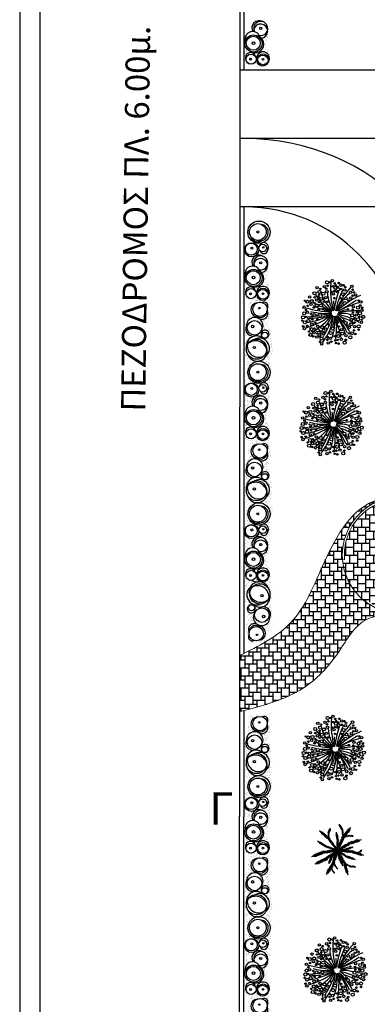
# Model space of a CAD drawing. Units: metres. Extents: x -370 to 172, y -103 to 248.
# Drawn here: x -302 to -294, y 17 to 41 of the extents above; entities that cross this region are included whole.
import ezdxf

# ---------------------------------------------------------------- set-up
doc = ezdxf.new("R2010")
doc.units = ezdxf.units.M
doc.header["$LTSCALE"] = 0.018
doc.layers.get('0').update_dxf_attribs({"linetype": 'CONTINUOUS'})
doc.layers.add('0.2', color=233, linetype='CONTINUOUS', lineweight=20)
doc.layers.add('0.3', color=120, linetype='CONTINUOUS', lineweight=30)
for name, color, linetype in [('hatch', 254, 'CONTINUOUS'), ('TERRAIN', 3, 'CONTINUOUS'), ('WALLS', 6, 'CONTINUOUS')]:
    doc.layers.add(name, color=color, linetype=linetype)
doc.styles.get("Standard").update_dxf_attribs({"font": 'ugtxt.shx'})
pattern_1 = [(37.5, (-14.38664, -9.83902), (-0.00320006, 0.09788265), [0, -0.077216, 0, -0.08636, 0, -0.08255]), (7.5, (-14.38664, -9.83902), (0.0899047, 0.143365), [0, -0.041656, 0, -0.069596, 0, -0.02667]), (327.5, (-14.44912, -9.83902), (0.15819847, 0.00028744), [0, -0.0254, 0, -0.09144, 0, -0.11938]), (317.5, (-14.44912, -9.83902), (0.1527113, 0.0445859), [0, -0.0127, 0, -0.059944, 0, -0.06858])]
pattern_2 = [(127.5, (-286.48964, 13.00474), (-0.09788265, -0.00320006), [0, -0.077216, 0, -0.08636, 0, -0.08255]), (97.5, (-286.48964, 13.00474), (-0.143365, 0.0899047), [0, -0.041656, 0, -0.069596, 0, -0.02667]), (57.5, (-286.48964, 12.942254), (-0.00028744, 0.15819847), [0, -0.0254, 0, -0.09144, 0, -0.11938]), (47.5, (-286.48964, 12.94225), (-0.0445859, 0.1527113), [0, -0.0127, 0, -0.059944, 0, -0.06858])]

# ---------------------------------------------------------------- blocks, each defined once
blk = doc.blocks.new('cwte236')
at = {"layer": 'TERRAIN'}
h = blk.add_hatch(dxfattribs=at)
h.set_pattern_fill('AR-SAND', color=2, scale=0.002, style=0)
h.set_pattern_definition(pattern_1)
h.paths.add_polyline_path([(-1.198, 0.123), (-1.314, 0.123, -0.278349), (-1.373, -0.018, -0.249464), (-1.47, -0.154), (-1.346, -0.154, -0.463975)])
h.paths.add_polyline_path([(-1.119, 0.279), (-1.19, 0.253), (-1.371, 0.317), (-1.494, 0.317), (-1.545, 0.312), (-1.545, 0.231, -0.0166), (-1.534, 0.23, -0.52648), (-1.314, 0.123), (-1.198, 0.123, -0.09774), (-1.119, 0.125)])
h.paths.add_polyline_path([(-1.584, 0.231, -0.05368), (-1.545, 0.231), (-1.545, 0.312), (-1.675, 0.298), (-1.778, 0.259), (-1.789, 0.123), (-1.737, 0.123, -0.705041)])
h.paths.add_polyline_path([(-1.727, -0.013, -0.097238), (-1.74, 0.054, -0.076739), (-1.732, 0.108, -0.041679), (-1.737, 0.123), (-1.789, 0.123), (-1.791, 0.104), (-1.791, 0.001), (-1.785, -0.154), (-1.629, -0.154, -0.256212)])
h = blk.add_hatch(dxfattribs=at)
h.set_pattern_fill('AR-SAND', color=2, scale=0.002, style=0)
h.set_pattern_definition(pattern_1)
h.paths.add_polyline_path([(0.75, -0.303), (0.86, -0.309), (0.931, -0.326), (0.931, -0.287, -0.21705), (0.848, -0.154), (0.62, -0.154, -0.502944), (0.394, -0.325), (0.394, -0.384), (0.562, -0.354), (0.691, -0.322)])
h.paths.add_polyline_path([(0.534, 0.123), (0.6, 0.123, -0.395602), (0.809, 0.241, -0.183202), (0.931, 0.215), (0.931, 0.27), (0.872, 0.285), (0.801, 0.304), (0.582, 0.311), (0.439, 0.298), (0.394, 0.301), (0.394, 0.263, -0.112811), (0.443, 0.245, -0.512862)])
h.paths.add_polyline_path([(0.62, -0.154), (0.848, -0.154, -0.048986), (0.847, -0.118, -0.802357), (0.598, 0.118, -0.008125), (0.6, 0.123), (0.534, 0.123, -0.241107), (0.474, 0.062, -0.24493), (0.394, 0.027), (0.394, 0.014, -0.498037)])
h.paths.add_polyline_path([(0.215, -0.154), (0.267, -0.154, -0.330722), (0.394, 0.014), (0.394, 0.027, -0.053893), (0.374, 0.031, -0.340232), (0.266, 0.123), (0.265, 0.123, -0.089594), (0.282, 0.027, -0.179941)])
h.paths.add_polyline_path([(0.265, 0.123), (0.266, 0.123, -0.511659), (0.394, 0.263), (0.394, 0.301), (0.258, 0.311), (0.123, 0.311), (0.032, 0.347), (0.032, 0.302, -0.28669)])
h.paths.add_polyline_path([(0.267, -0.154), (0.215, -0.154, -0.19286), (0.032, -0.249), (0.032, -0.297), (0.168, -0.303), (0.207, -0.348), (0.381, -0.387), (0.394, -0.384), (0.394, -0.325, -0.335081)])
h.paths.add_polyline_path([(-0.314, -0.154, -0.19101), (-0.465, -0.263, -0.100924), (-0.563, -0.287), (-0.563, -0.348), (-0.459, -0.354), (-0.259, -0.303), (-0.123, -0.296), (0.013, -0.296), (0.032, -0.297), (0.032, -0.249, -0.243451), (-0.204, -0.154)])
h.paths.add_polyline_path([(-0.314, -0.154), (-0.204, -0.154, -0.179941), (-0.271, 0.027, -0.089594), (-0.254, 0.123), (-0.317, 0.123, -0.300142)])
h.paths.add_polyline_path([(0.032, 0.302), (0.032, 0.347), (-0.007, 0.362), (-0.143, 0.362), (-0.252, 0.304), (-0.375, 0.33), (-0.505, 0.369), (-0.563, 0.363), (-0.563, 0.285, -0.175351), (-0.41, 0.206, -0.125251), (-0.317, 0.123), (-0.254, 0.123, -0.339718)])
h.paths.add_polyline_path([(-0.828, 0.33), (-1.035, 0.311), (-1.119, 0.279), (-1.119, 0.125, -0.009775), (-1.111, 0.123), (-1.028, 0.123, -1.172376), (-0.848, 0.202, -0.103765), (-0.841, 0.172, -0.172271), (-0.858, 0.123), (-0.844, 0.123, -0.033204), (-0.821, 0.148, -0.319194), (-0.563, 0.285), (-0.563, 0.363), (-0.692, 0.349)])
h.paths.add_polyline_path([(-0.679, -0.342), (-0.563, -0.348), (-0.563, -0.287, -0.04053), (-0.604, -0.285, -0.32782), (-0.872, -0.154), (-0.9, -0.154, -0.430292), (-1.119, -0.299), (-1.119, -0.348), (-1.054, -0.348), (-0.873, -0.309)])
h.paths.add_polyline_path([(-1.028, 0.123), (-1.111, 0.123, -0.126933), (-1.019, 0.077, -0.175764), (-0.934, -0.013, -0.210565), (-0.9, -0.154), (-0.872, -0.154, -0.301983), (-0.844, 0.123), (-0.858, 0.123, -0.038245), (-0.866, 0.115, -0.512161)])
h.paths.add_polyline_path([(-1.306, -0.29), (-1.164, -0.348), (-1.119, -0.348), (-1.119, -0.299, -0.062703), (-1.161, -0.283, -0.297862), (-1.346, -0.154), (-1.47, -0.154, -0.110719), (-1.545, -0.173), (-1.545, -0.244), (-1.442, -0.264)])
h.paths.add_polyline_path([(-1.785, -0.154), (-1.785, -0.161), (-1.733, -0.238), (-1.578, -0.238), (-1.545, -0.244), (-1.545, -0.173, -0.122722), (-1.629, -0.154)])
h = blk.add_hatch(dxfattribs=at)
h.set_pattern_fill('AR-SAND', color=2, scale=0.002, style=0)
h.set_pattern_definition(pattern_1)
h.paths.add_polyline_path([(1.7, 0.272), (1.603, 0.317), (1.519, 0.306), (1.519, 0.289, -0.192397), (1.628, 0.239, -0.273193), (1.703, 0.123), (1.742, 0.123), (1.745, 0.227)])
h.paths.add_polyline_path([(1.726, -0.038), (1.739, 0.039), (1.742, 0.123), (1.703, 0.123, -0.01024), (1.703, 0.118, -0.387878), (1.579, -0.018, -0.097292), (1.519, -0.032), (1.519, -0.045, -0.407043), (1.657, -0.154), (1.7, -0.154), (1.7, -0.109)])
h.paths.add_polyline_path([(1.7, -0.18), (1.7, -0.154), (1.657, -0.154, -0.032415), (1.658, -0.171, -0.376189), (1.549, -0.295, -0.062825), (1.519, -0.306), (1.519, -0.335), (1.525, -0.335), (1.674, -0.335)])
h.paths.add_polyline_path([(1.37, -0.154), (1.351, -0.154, -0.442383), (1.079, -0.313, -0.208418), (0.931, -0.287), (0.931, -0.326), (1.073, -0.361), (1.312, -0.354), (1.415, -0.335), (1.519, -0.335), (1.519, -0.306, -0.550631)])
h.paths.add_polyline_path([(1.351, 0.123), (1.253, 0.123, -0.395401), (1.352, -0.151, -0.004425), (1.351, -0.154), (1.37, -0.154, -0.312232), (1.476, -0.058, -0.090175), (1.519, -0.045), (1.519, -0.032, -0.419132)])
h.paths.add_polyline_path([(1.519, 0.289), (1.519, 0.306), (1.351, 0.285), (1.247, 0.22), (1.053, 0.24), (0.931, 0.27), (0.931, 0.215, -0.169831), (1.002, 0.123), (1.059, 0.123, -0.239882), (1.253, 0.123), (1.351, 0.123, -0.437085)])
for centre, radius in [((-0.918, 0.172), 0.0766), ((0.005, 0.027), 0.277), ((1.533, 0.128), 0.136), ((1.567, 0.118), 0.136), ((-1.562, 0.054), 0.178), ((-1.59, 0.033), 0.0187), ((-1.1, -0.084), 0.181), ((-0.572, -0.035), 0.252), ((0, 0), 0.209), ((0, 0), 0.0251), ((0.444, -0.156), 0.176), ((0.4, 0.122), 0.0949), ((0.385, 0.132), 0.018), ((0.767, 0.071), 0.0265), ((1.142, -0.11), 0.213), ((1.136, -0.113), 0.174), ((1.533, 0.128), 0.0209), ((-1.137, -0.13), 0.0321), ((-0.615, -0.087), 0.0264), ((0.427, -0.165), 0.15), ((0.404, -0.15), 0.0246), ((1.132, -0.11), 0.0331), ((1.132, -0.11), 0.0331), ((1.532, -0.171), 0.126), ((1.535, -0.18), 0.0239)]:
    blk.add_circle(centre, radius, dxfattribs=at)
for centre, radius, start, end in [((-1.641, 0.15), 0.0997, 54.5672, 204.8553), ((-1.461, 0.101), 0.148, 306.3351, 119.6165), ((-0.944, 0.177), 0.0997, 14.6055, 321.232), ((-0.595, 0.035), 0.252, 42.7721, 206.7844), ((0.016, 0.05), 0.209, 335.1819, 169.7291), ((0.38, 0.147), 0.117, 57.5318, 266.825), ((0.445, 0.152), 0.0938, 288.3125, 139.0062), ((0.767, 0.071), 0.175, 346.9524, 299.1991), ((1.511, 0.128), 0.161, 43.739, 294.9268), ((-1.55, 0.005), 0.178, 185.8881, 1.1551), ((-1.516, 0.069), 0.157, 307.0043, 89.8261), ((-1.155, -0.078), 0.206, 48.7789, 296.9873), ((-0.649, -0.037), 0.252, 132.9625, 280.3837), ((-0.493, -0.058), 0.287, 106.5411, 220.9739), ((-0.648, 0.015), 0.278, 262.4206, 31.4169), ((-0.526, -0.018), 0.252, 284.0447, 115.2212), ((0.032, 0.005), 0.209, 275.0136, 26.0387), ((0.749, 0.028), 0.175, 149.1033, 304.0716), ((0.835, 0.068), 0.175, 6.6521, 256.2558), ((1.035, -0.13), 0.188, 108.0008, 283.4271), ((1.156, -0.066), 0.213, 336.7257, 169.0316), ((-1.078, -0.123), 0.181, 242.5328, 37.5751), ((1.492, -0.183), 0.126, 97.5369, 296.631)]:
    blk.add_arc(centre, radius, start, end, dxfattribs=at)
blk = doc.blocks.new('cwte237')
at = {"layer": 'TERRAIN', "color": 2}
for centre, radius in [((-0.194, 0.766), 0.0382), ((-0.116, 0.767), 0.019), ((0, 0.742), 0.019), ((0.096, 0.746), 0.019), ((-0.502, 0.493), 0.0382), ((-0.381, 0.527), 0.0382), ((-0.285, 0.482), 0.0382), ((-0.21, 0.608), 0.019), ((-0.176, 0.682), 0.019), ((-0.074, 0.529), 0.019), ((-0.048, 0.663), 0.019), ((0.012, 0.627), 0.0382), ((-0.006, 0.546), 0.019), ((0.06, 0.525), 0.019), ((0.083, 0.589), 0.0382), ((0.073, 0.65), 0.019), ((0.159, 0.596), 0.019), ((0.202, 0.469), 0.0382), ((0.264, 0.646), 0.019), ((0.445, 0.58), 0.019), ((-0.676, 0.282), 0.0382), ((-0.569, 0.296), 0.0382), ((-0.497, 0.393), 0.019), ((-0.397, 0.398), 0.019), ((-0.338, 0.353), 0.0382), ((-0.009, 0.372), 0.019), ((0.245, 0.252), 0.0382), ((0.341, 0.312), 0.019), ((0.444, 0.435), 0.019), ((-0.758, -0.004), 0.0382), ((-0.672, 0.181), 0.019), ((-0.519, 0.138), 0.019), ((-0.445, 0.19), 0.0382), ((-0.395, 0.096), 0.019), ((-0.341, 0.19), 0.0382), ((0.332, 0.092), 0.019), ((0.445, 0.084), 0.019), ((0.575, 0.133), 0.0382), ((0.557, 0.027), 0.019), ((0.626, -0.006), 0.0382), ((0.631, 0.188), 0.019), ((-0.789, -0.103), 0.0382), ((-0.744, -0.229), 0.0382), ((-0.723, -0.093), 0.019), ((-0.654, -0.193), 0.0382), ((-0.57, -0.079), 0.019), ((-0.51, -0.052), 0.0382), ((-0.48, -0.243), 0.019), ((-0.364, -0.047), 0.0382), ((0.233, -0.188), 0.019), ((0.273, -0.243), 0.0382), ((0.408, -0.275), 0.0382), ((0.432, -0.057), 0.0382), ((0.496, -0.122), 0.019), ((0.496, -0.234), 0.019), ((0.579, -0.156), 0.0382), ((0.612, -0.089), 0.019), ((0.706, -0.093), 0.0382), ((-0.785, -0.328), 0.019), ((-0.686, -0.317), 0.019), ((-0.579, -0.4), 0.0382), ((-0.508, -0.382), 0.019), ((-0.424, -0.426), 0.0382), ((-0.433, -0.507), 0.019), ((-0.364, -0.448), 0.019), ((-0.313, -0.35), 0.0382), ((-0.271, -0.474), 0.019), ((-0.102, -0.493), 0.0382), ((-0.053, -0.382), 0.0382), ((0.081, -0.477), 0.019), ((0.187, -0.508), 0.0382), ((0.315, -0.302), 0.019), ((0.351, -0.504), 0.019), ((0.481, -0.429), 0.019), ((0.595, -0.327), 0.0382), ((0.592, -0.413), 0.019), ((-0.603, -0.54), 0.0382), ((-0.535, -0.576), 0.019), ((-0.367, -0.579), 0.019), ((-0.367, -0.711), 0.019), ((-0.328, -0.637), 0.0382), ((-0.182, -0.662), 0.019), ((-0.084, -0.708), 0.019), ((0.002, -0.576), 0.019), ((0.013, -0.678), 0.019), ((0.091, -0.572), 0.0382), ((0.246, -0.733), 0.0382), ((0.389, -0.604), 0.0382), ((0.097, -0.758), 0.019)]:
    blk.add_circle(centre, radius, dxfattribs=at)
at = {"layer": 'TERRAIN', "color": 6}
for centre, radius in [((-0.06, 0.807), 0.03), ((-0.438, 0.633), 0.03), ((-0.257, 0.659), 0.03), ((-0.197, 0.535), 0.03), ((-0.035, 0.476), 0.03), ((0.158, 0.694), 0.03), ((0.25, 0.575), 0.03), ((0.392, 0.519), 0.03), ((0.425, 0.663), 0.03), ((-0.622, 0.403), 0.03), ((-0.588, 0.216), 0.03), ((-0.451, 0.324), 0.03), ((-0.228, 0.383), 0.03), ((0.275, 0.357), 0.03), ((0.392, 0.377), 0.03), ((0.517, 0.453), 0.03), ((0.648, 0.275), 0.03), ((-0.761, 0.147), 0.03), ((-0.678, 0.019), 0.03), ((0.464, 0.163), 0.03), ((0.676, 0.072), 0.03), ((-0.651, -0.115), 0.03), ((0.411, -0.167), 0.03), ((0.536, -0.044), 0.03), ((0.66, -0.232), 0.03), ((-0.752, -0.388), 0.03), ((-0.569, -0.275), 0.03), ((-0.516, -0.487), 0.03), ((-0.423, -0.326), 0.03), ((-0.228, -0.399), 0.03), ((0.161, -0.411), 0.03), ((0.364, -0.353), 0.03), ((0.431, -0.501), 0.0372), ((0.492, -0.335), 0.03), ((-0.445, -0.594), 0.03), ((-0.326, -0.521), 0.03), ((-0.326, -0.764), 0.03), ((-0.16, -0.742), 0.03), ((-0.109, -0.625), 0.03), ((0.166, -0.649), 0.03), ((0.281, -0.563), 0.03)]:
    blk.add_circle(centre, radius, dxfattribs=at)
at = {"layer": 'TERRAIN'}
for centre in [(-0.359, 0.6), (0.224, 0.688), (0.481, 0.516), (-0.18, 0.283), (0.592, 0.311), (-0.717, 0.079), (0.682, 0.135), (0.276, -0.665), (0.509, -0.52)]:
    blk.add_circle(centre, 0.019, dxfattribs=at)
at = {"layer": 'TERRAIN', "color": 3}
for centre in [(0.024, 0.69), (-0.739, 0.307), (-0.498, 0.244), (-0.39, 0.451), (-0.389, 0.275), (-0.267, 0.284), (0.145, 0.371), (-0.592, -0.015), (0.454, 0.015), (-0.809, -0.185), (-0.558, -0.162), (-0.433, -0.067), (-0.431, -0.15), (0.673, -0.165), (-0.641, -0.46), (-0.156, -0.28), (0.108, -0.335), (-0.179, -0.594), (0.032, -0.743), (0.076, -0.665)]:
    blk.add_circle(centre, 0.017, dxfattribs=at)
at = {"layer": 'TERRAIN', "color": 2}
for centre, radius, start, end in [((1.819, 0.589), 1.924, 175.1509, 196.1752), ((0.712, 0.861), 1.113, 198.2185, 226.3682), ((0.749, 0.572), 0.935, 184.7488, 213.6456), ((1.895, -0.117), 1.917, 159.9001, 173.9343), ((2.694, -0.579), 2.752, 155.0611, 166.6649), ((1.434, -0.403), 1.47, 135.0187, 161.8243), ((0.972, 1.509), 1.796, 216.046, 234.5782), ((5.204, 0.773), 5.26, 185.1377, 187.5126), ((0.939, -0.298), 0.969, 125.9553, 158.5865), ((2.117, -1.526), 2.613, 136.1617, 142.7648), ((1.561, -1.584), 2.223, 114.5266, 132.1685), ((-1.799, 3.759), 4.152, 296.8102, 304.3558), ((1.277, -2.11), 2.462, 106.0717, 118.8332), ((0.074, 2.929), 2.906, 254.2221, 266.8188), ((-0.249, 1.196), 1.203, 253.4056, 278.404), ((0.355, 1.952), 1.974, 243.0816, 257.0722), ((0.515, 2.17), 2.203, 247.7436, 254.6369), ((0.162, 0.748), 0.74, 230.148, 251.7729), ((-0.497, 1.422), 1.478, 277.4277, 286.668), ((0.363, -0.471), 0.555, 95.5379, 120.4852), ((0.7, -3.524), 3.585, 91.1053, 99.9394), ((-1.284, 1.584), 2.029, 285.9829, 306.84), ((-1.003, 1.731), 1.991, 279.256, 297.9267), ((-0.623, 1.276), 1.404, 270.2792, 293.2517), ((-1.187, 0.778), 1.387, 296.0773, 323.8542), ((-1.998, 0.946), 2.181, 316.4662, 332.8871), ((-2.793, 0.891), 2.915, 328.8385, 340.8846), ((-1.216, 0.016), 1.179, 321.2679, 356.1238), ((-1.264, -0.172), 1.275, 339.1904, 4.4284), ((-0.614, -0.1), 0.608, 338.4781, 2.1622), ((230.705, 63.739), 239.361, 195.46177, 195.59341), ((-2.02, -0.338), 2.068, 351.5137, 3.5018), ((4.953, 1.659), 5.219, 199.3489, 201.447), ((-0.905, -0.841), 1.211, 15.2426, 39.5537), ((-1.626, -1.387), 2.135, 24.7865, 38.2365), ((-0.653, -0.957), 1.136, 25.5189, 51.6829), ((-0.578, -1.027), 1.187, 47.4183, 57.0131), ((-0.269, -1.762), 1.764, 60.1172, 78.9809), ((0.191, -0.656), 0.65, 71.2347, 100.5862), ((-0.147, -1.174), 1.112, 54.3249, 73.0329)]:
    blk.add_arc(centre, radius, start, end, dxfattribs=at)
blk = doc.blocks.new('CW6TE100A')
at = {"layer": 'TERRAIN', "color": 0}
for p, q in [((-0.057, 1.894), (-0.162, 1.941)), ((-0.044, 1.825), (-0.157, 1.877)), ((-0.067, 1.945), (-0.154, 1.985)), ((-0.034, 1.775), (-0.149, 1.827)), ((-0.077, 1.994), (-0.146, 2.026)), ((-0.021, 1.711), (-0.137, 1.764)), ((-0.093, 2.077), (-0.133, 2.095)), ((-0.003, 1.62), (-0.121, 1.673)), ((-0.098, 2.102), (-0.076, 2.126)), ((-0.083, 2.026), (-0.042, 2.07)), ((-0.067, 1.945), (-0.005, 2.011)), ((-0.052, 1.865), (0.03, 1.952)), ((-0.031, 1.761), (0.054, 1.85)), ((-0.015, 1.678), (0.068, 1.766)), ((0.006, 1.572), (0.087, 1.657)), ((0.014, 1.533), (-0.106, 1.588)), ((0.029, 1.454), (-0.092, 1.509)), ((0.04, 1.402), (-0.083, 1.458)), ((0.054, 1.33), (-0.07, 1.386)), ((0.065, 1.273), (-0.06, 1.33)), ((0.071, 1.22), (-0.051, 1.275)), ((0.046, 0.788), (-0.049, 0.831)), ((0.048, 0.829), (-0.048, 0.873)), ((0.053, 0.91), (-0.045, 0.954)), ((0.056, 0.961), (-0.043, 1.006)), ((0.061, 1.04), (-0.04, 1.086)), ((0.064, 1.101), (-0.038, 1.147)), ((0.024, 1.482), (0.102, 1.565)), ((0.042, 1.389), (0.118, 1.469)), ((0.043, 0.745), (0.139, 0.845)), ((0.052, 0.883), (0.148, 0.985)), ((0.058, 1.31), (0.132, 1.388)), ((0.059, 1.015), (0.156, 1.118)), ((0.063, 1.075), (0.16, 1.178)), ((0.067, 1.141), (0.157, 1.237)), ((0.068, 1.256), (0.141, 1.333)), ((0.02, 0.346), (-0.065, 0.384)), ((0.026, 0.453), (-0.061, 0.492)), ((0.014, 0.246), (-0.061, 0.28)), ((0.033, 0.563), (-0.057, 0.604)), ((0.035, 0.598), (-0.056, 0.64)), ((0.038, 0.659), (-0.054, 0.701)), ((0.042, 0.722), (-0.052, 0.765)), ((0.01, 0.173), (-0.043, 0.198)), ((0.007, 0.124), (-0.031, 0.141)), ((0.003, 0.048), (0.093, 0.143)), ((0.006, 0.108), (0.097, 0.203)), ((0.012, 0.202), (0.103, 0.298)), ((0.017, 0.287), (0.108, 0.384)), ((0.023, 0.388), (0.115, 0.486)), ((0.029, 0.495), (0.122, 0.594)), ((0.032, 0.549), (0.126, 0.648)), ((0.036, 0.622), (0.13, 0.721)), ((0.04, 0.681), (0.134, 0.781))]:
    blk.add_line(p, q, dxfattribs=at)
blk.add_lwpolyline([(0, 0), (0.072, 1.237), (-0.115, 2.19)], dxfattribs=at)
blk = doc.blocks.new('CW6TE100B')
at = {"layer": 'TERRAIN', "color": 0}
for p, q in [((-0.48, 0.969), (-0.533, 0.971)), ((-0.431, 0.915), (-0.506, 0.918)), ((-0.396, 0.877), (-0.486, 0.88)), ((-0.453, 0.939), (-0.449, 1.018)), ((-0.345, 0.822), (-0.447, 0.825)), ((-0.416, 0.899), (-0.411, 0.996)), ((-0.382, 0.862), (-0.377, 0.957)), ((-0.357, 0.835), (-0.352, 0.929)), ((-0.318, 0.793), (-0.314, 0.885)), ((-0.285, 0.757), (-0.281, 0.848)), ((-0.309, 0.782), (-0.409, 0.786)), ((-0.279, 0.75), (-0.378, 0.753)), ((-0.236, 0.703), (-0.334, 0.707)), ((-0.199, 0.663), (-0.296, 0.666)), ((-0.158, 0.618), (-0.253, 0.621)), ((-0.25, 0.719), (-0.246, 0.808)), ((-0.134, 0.537), (-0.225, 0.58)), ((-0.222, 0.688), (-0.218, 0.776)), ((-0.119, 0.481), (-0.202, 0.52)), ((-0.184, 0.647), (-0.18, 0.733)), ((-0.103, 0.414), (-0.176, 0.449)), ((-0.158, 0.618), (-0.154, 0.703)), ((-0.091, 0.365), (-0.157, 0.396)), ((-0.139, 0.558), (-0.1, 0.609)), ((-0.074, 0.297), (-0.13, 0.324)), ((-0.126, 0.505), (-0.088, 0.556)), ((-0.113, 0.454), (-0.076, 0.503)), ((-0.057, 0.23), (-0.104, 0.252)), ((-0.096, 0.384), (-0.059, 0.433)), ((-0.047, 0.188), (-0.087, 0.207)), ((-0.08, 0.321), (-0.044, 0.369)), ((-0.065, 0.261), (-0.03, 0.308)), ((-0.047, 0.188), (-0.013, 0.234)), ((-0.036, 0.145), (-0.002, 0.19))]:
    blk.add_line(p, q, dxfattribs=at)
blk.add_lwpolyline([(0, 0), (-0.152, 0.612), (-0.514, 1.006)], dxfattribs=at)
blk = doc.blocks.new('cwte100')
at = {"layer": 'TERRAIN'}
for p, q in [((0.642, 1.124), (0.677, 1.105)), ((0.691, 1.144), (0.734, 1.121)), ((0.709, 1.151), (0.722, 1.195)), ((0.778, 1.179), (0.833, 1.149)), ((0.807, 1.191), (0.821, 1.237)), ((0.869, 1.217), (0.938, 1.179)), ((0.884, 1.223), (0.899, 1.27)), ((0.931, 1.239), (0.982, 1.28)), ((0.931, 1.239), (0.977, 1.18)), ((1.004, 1.23), (1.057, 1.274)), ((1.02, 1.229), (1.067, 1.169)), ((1.036, 1.227), (1.09, 1.271)), ((1.103, 1.22), (1.151, 1.158)), ((1.114, 1.218), (1.17, 1.264)), ((1.144, 1.215), (1.193, 1.153)), ((1.186, 1.21), (1.244, 1.257)), ((1.202, 1.209), (1.245, 1.153)), ((1.267, 1.201), (1.315, 1.24)), ((1.298, 1.198), (1.324, 1.166)), ((1.956, -0.033), (1.956, 0.015)), ((1.991, 0.001), (2.037, 0)), ((1.998, 0.008), (1.999, 0.043)), ((2.023, 0.032), (2.023, 0.057)), ((1.698, -0.171), (1.72, -0.187)), ((1.714, -0.166), (1.726, -0.14)), ((1.746, -0.158), (1.759, -0.126)), ((1.755, -0.155), (1.778, -0.172)), ((1.769, -0.151), (1.784, -0.117)), ((1.811, -0.14), (1.835, -0.156)), ((1.826, -0.135), (1.845, -0.092)), ((1.863, -0.123), (1.863, -0.078)), ((1.863, -0.123), (1.903, -0.124)), ((1.883, -0.103), (1.884, -0.058)), ((1.895, -0.092), (1.936, -0.093)), ((1.923, -0.065), (1.923, -0.018)), ((1.926, -0.062), (1.969, -0.063)), ((1.962, -0.027), (2.006, -0.028)), ((-0.468, -1.435), (-0.486, -1.459)), ((-0.452, -1.504), (-0.47, -1.529)), ((-0.455, -1.492), (-0.425, -1.506)), ((-0.435, -1.574), (-0.454, -1.6)), ((-0.421, -1.628), (-0.441, -1.655)), ((-0.44, -1.553), (-0.401, -1.572)), ((-0.424, -1.618), (-0.376, -1.64)), ((-0.261, -0.997), (-0.283, -1.026)), ((-0.241, -1.081), (-0.263, -1.112)), ((-0.244, -1.066), (-0.208, -1.084)), ((-0.22, -1.166), (-0.244, -1.197)), ((-0.204, -1.232), (-0.228, -1.265)), ((-0.226, -1.141), (-0.179, -1.163)), ((-0.207, -1.219), (-0.149, -1.247)), ((-0.192, -1.27), (-0.195, -1.324)), ((-0.192, -1.27), (-0.131, -1.273)), ((-0.142, -1.325), (-0.08, -1.327)), ((-0.133, -1.335), (-0.136, -1.391)), ((-0.096, -1.375), (-0.032, -1.377)), ((-0.066, -1.409), (-0.069, -1.468)), ((-0.041, -1.435), (0.016, -1.438)), ((-0.028, -1.45), (-0.032, -1.511)), ((-0.005, -1.475), (-0.008, -1.525)), ((0.012, -1.494), (0.046, -1.495)), ((0.728, -1.123), (0.765, -1.11)), ((0.728, -1.123), (0.735, -1.172)), ((0.761, -1.143), (0.803, -1.128)), ((0.784, -1.157), (0.791, -1.208)), ((0.812, -1.174), (0.863, -1.156)), ((0.83, -1.185), (0.837, -1.236)), ((0.902, -1.229), (0.969, -1.206)), ((0.932, -1.247), (0.939, -1.301)), ((0.996, -1.286), (1.079, -1.257)), ((1.012, -1.296), (1.019, -1.351)), ((1.061, -1.322), (1.122, -1.265)), ((1.061, -1.322), (1.11, -1.377)), ((1.113, -1.324), (1.176, -1.267)), ((1.143, -1.326), (1.194, -1.383)), ((1.216, -1.329), (1.28, -1.27)), ((1.225, -1.33), (1.278, -1.389)), ((1.302, -1.333), (1.367, -1.273)), ((1.317, -1.334), (1.372, -1.396)), ((1.393, -1.338), (1.45, -1.401)), ((1.412, -1.339), (1.46, -1.294)), ((1.441, -1.34), (1.486, -1.391)), ((1.476, -1.342), (1.51, -1.311)), ((-0.411, -1.66), (-0.414, -1.704)), ((-0.411, -1.66), (-0.361, -1.662)), ((-0.371, -1.705), (-0.319, -1.707)), ((-0.363, -1.713), (-0.366, -1.759)), ((-0.333, -1.746), (-0.28, -1.748)), ((-0.308, -1.774), (-0.31, -1.823)), ((-0.288, -1.796), (-0.24, -1.797)), ((-0.277, -1.807), (-0.28, -1.858)), ((-0.258, -1.828), (-0.26, -1.869)), ((-0.244, -1.844), (-0.216, -1.845))]:
    blk.add_line(p, q, dxfattribs=at)
for points in [[(0.471, 1.054), (0.924, 1.239), (1.337, 1.194)], [(1.576, -0.205), (1.86, -0.126), (2.04, 0.048)], [(-0.493, -1.337), (-0.414, -1.657), (-0.226, -1.863)], [(-0.29, -0.877), (-0.195, -1.266), (0.034, -1.517)], [(0.584, -1.035), (1.053, -1.321), (1.519, -1.344)]]:
    blk.add_lwpolyline(points, dxfattribs=at)
for name, p, rotation in [('CW6TE100A', (0, 0), 39.12299298416033), ('CW6TE100B', (0.479, 1.07), 349.5842502385249), ('CW6TE100A', (0, 0), 101.1479897461759)]:
    blk.add_blockref(name, p, dxfattribs=dict(at, rotation=rotation))
for name, p, xscale, yscale, zscale, rotation in [('CW6TE100B', (-0.687, 0.953), -0.7763760529701307, 0.7763760529701307, 0.7763760529701307, 18.64806325580747), ('CW6TE100A', (0, 0), -0.8223970399372722, 0.8223970399372722, 0.8223970399372722, 68.00018872755446), ('CW6TE100A', (0, 0), 0.6122966365397683, 0.6122966365397683, 0.6122966365397683, 143.3804112571152), ('CW6TE100A', (0, 0), 0.6122966365397683, 0.6122966365397683, 0.6122966365397683, 197.0344442727927), ('CW6TE100A', (0, 0), 0.7577345049511621, 0.7577345049511621, 0.7577345049511621, 240.2201782293805), ('CW6TE100A', (0, 0), 0.6122966365397683, 0.6122966365397683, 0.6122966365397683, 280.1664036645818)]:
    blk.add_blockref(name, p, dxfattribs=dict(at, xscale=xscale, yscale=yscale, zscale=zscale, rotation=rotation))
at = {"layer": 'TERRAIN', "xscale": -1}
for rotation in [332.5649442266122, 297.3510606501049, 124.3639546371587, 158.3488779886329, 206.0990519315239, 262.4968670038572]:
    blk.add_blockref('CW6TE100A', (0, 0), dxfattribs=dict(at, rotation=rotation))
at = {"layer": 'TERRAIN', "xscale": 0.692659716521278, "yscale": 0.692659716521278, "zscale": 0.692659716521278}
blk.add_blockref('CW6TE100A', (0, 0), dxfattribs=at)

msp = doc.modelspace()

# ---------------------------------------------------------------- hatches: boundary and pattern name
at = {"layer": 'hatch'}
h = msp.add_hatch(dxfattribs=at)
h.set_pattern_fill('PLK6', color=256, style=0)
h.set_pattern_definition([(0, (-3010.45897, 532.18014), (0.2, 0.1), [0.3, -0.2]), (90, (-3010.55897, 532.28014), (-0.1, 0.2), [0.3, -0.2])])
edge = h.paths.add_edge_path()
edge.add_spline(control_points=[(-292.997, 29.219), (-293.125, 29.208), (-293.921, 29.099), (-294.718, 27.693), (-295.319, 26.023), (-296.325, 25.521), (-296.795, 25.287)], knot_values=[0.197999, 0.197999, 0.197999, 0.197999, 0.578333, 2.608799, 4.334905, 5.844829, 5.844829, 5.844829, 5.844829], degree=3, periodic=0)
edge.add_line((-296.795, 25.287), (-296.795, 23.892))
edge.add_spline(control_points=[(-296.795, 23.892), (-296.236, 24.036), (-295.282, 24.282), (-294.357, 25.244), (-293.827, 26.284), (-293.119, 26.318), (-292.795, 26.334)], knot_values=[0, 0, 0, 0, 1.686077, 2.878672, 3.958126, 4.867781, 4.867781, 4.867781, 4.867781], degree=3, periodic=0)
edge.add_arc((-292.795, 27.783), 1.45, 98.009, 269.9991, ccw=False)
h = msp.add_hatch(dxfattribs=at)
h.set_pattern_fill('PLK5', color=256, style=0)
h.set_pattern_definition([(0, (-3010.45897, 532.18014), (0.3, 0.3), [0.4, -0.2]), (0, (-3010.45897, 532.38014), (0.3, 0.3), [0.4, -0.2]), (90, (-3010.65897, 532.08014), (-0.3, 0.3), [0.4, -0.2]), (90, (-3010.45897, 532.08014), (-0.3, 0.3), [0.4, -0.2]), (0, (-3010.65897, 532.28014), (0.3, 0.3), [0.2, -0.4]), (90, (-3010.55897, 532.48014), (-0.3, 0.3), [0.2, -0.4])])
h.paths.add_polyline_path([(-292.795, 29.183, 0.438214), (-294.189, 27.671), (-294.24, 27.667, 0.225302), (-293.618, 26.59), (-293.589, 26.632, 0.154858), (-292.795, 26.384)])
at = {"layer": 'TERRAIN'}
h = msp.add_hatch(dxfattribs=at)
h.set_pattern_fill('AR-SAND', color=2, scale=0.002, angle=-90, style=0)
h.set_pattern_definition([(307.5, (-306.18121, 56.02459), (0.09788265, 0.00320006), [0, -0.077216, 0, -0.08636, 0, -0.08255]), (277.5, (-306.18121, 56.02459), (0.143365, -0.0899047), [0, -0.041656, 0, -0.069596, 0, -0.02667]), (237.5, (-306.18121, 56.08707), (0.00028744, -0.15819847), [0, -0.0254, 0, -0.09144, 0, -0.11938]), (227.5, (-306.18121, 56.08707), (0.0445859, -0.1527113), [0, -0.0127, 0, -0.059944, 0, -0.06858])])
h.paths.add_polyline_path([(-296.07, 39.938), (-296.025, 40.035), (-296.036, 40.119), (-296.053, 40.119, -0.192397), (-296.103, 40.01, -0.273193), (-296.219, 39.935), (-296.219, 39.896), (-296.115, 39.893)])
h.paths.add_polyline_path([(-296.38, 39.912), (-296.303, 39.899), (-296.219, 39.896), (-296.219, 39.935, -0.01024), (-296.224, 39.935, -0.387878), (-296.36, 40.059, -0.097292), (-296.375, 40.119), (-296.388, 40.119, -0.407043), (-296.496, 39.981), (-296.496, 39.938), (-296.451, 39.938)])
h.paths.add_polyline_path([(-296.522, 39.938), (-296.496, 39.938), (-296.496, 39.981, -0.032415), (-296.513, 39.98, -0.376189), (-296.637, 40.089, -0.062825), (-296.648, 40.119), (-296.677, 40.119), (-296.677, 40.113), (-296.677, 39.964)])
h.paths.add_polyline_path([(-296.496, 40.268), (-296.496, 40.287, -0.442383), (-296.655, 40.559, -0.208418), (-296.629, 40.707), (-296.669, 40.707), (-296.703, 40.565), (-296.697, 40.326), (-296.677, 40.222), (-296.677, 40.119), (-296.648, 40.119, -0.550631)])
h.paths.add_polyline_path([(-296.219, 40.287), (-296.219, 40.385, -0.395401), (-296.493, 40.286, -0.004425), (-296.496, 40.287), (-296.496, 40.268, -0.312232), (-296.4, 40.162, -0.090175), (-296.388, 40.119), (-296.375, 40.119, -0.419132)])
h.paths.add_polyline_path([(-296.053, 40.119), (-296.036, 40.119), (-296.057, 40.287), (-296.122, 40.391), (-296.103, 40.584), (-296.072, 40.707), (-296.127, 40.707, -0.169831), (-296.219, 40.636), (-296.219, 40.579, -0.239882), (-296.219, 40.385), (-296.219, 40.287, -0.437085)])
h = msp.add_hatch(dxfattribs=at)
h.set_pattern_fill('AR-SAND', color=2, scale=0.002, angle=-90, style=0)
h.set_pattern_definition([(307.5, (-306.18121, 50.19866), (0.09788265, 0.00320006), [0, -0.077216, 0, -0.08636, 0, -0.08255]), (277.5, (-306.18121, 50.19866), (0.143365, -0.0899047), [0, -0.041656, 0, -0.069596, 0, -0.02667]), (237.5, (-306.18121, 50.26114), (0.00028744, -0.15819847), [0, -0.0254, 0, -0.09144, 0, -0.11938]), (227.5, (-306.18121, 50.26114), (0.0445859, -0.1527113), [0, -0.0127, 0, -0.059944, 0, -0.06858])])
h.paths.add_polyline_path([(-296.07, 34.112), (-296.025, 34.209), (-296.036, 34.293), (-296.053, 34.293, -0.192397), (-296.103, 34.184, -0.273193), (-296.219, 34.109), (-296.219, 34.07), (-296.115, 34.067)])
h.paths.add_polyline_path([(-296.38, 34.086), (-296.303, 34.073), (-296.219, 34.07), (-296.219, 34.109, -0.01024), (-296.224, 34.109, -0.387878), (-296.36, 34.233, -0.097292), (-296.375, 34.293), (-296.388, 34.293, -0.407043), (-296.496, 34.155), (-296.496, 34.112), (-296.451, 34.112)])
h.paths.add_polyline_path([(-296.522, 34.112), (-296.496, 34.112), (-296.496, 34.155, -0.032415), (-296.513, 34.154, -0.376189), (-296.637, 34.263, -0.062825), (-296.648, 34.293), (-296.677, 34.293), (-296.677, 34.287), (-296.677, 34.138)])
h.paths.add_polyline_path([(-296.496, 34.442), (-296.496, 34.461, -0.442383), (-296.655, 34.733, -0.208418), (-296.629, 34.881), (-296.669, 34.881), (-296.703, 34.739), (-296.697, 34.5), (-296.677, 34.397), (-296.677, 34.293), (-296.648, 34.293, -0.550631)])
h.paths.add_polyline_path([(-296.219, 34.461), (-296.219, 34.559, -0.395401), (-296.493, 34.46, -0.004425), (-296.496, 34.461), (-296.496, 34.442, -0.312232), (-296.4, 34.336, -0.090175), (-296.388, 34.293), (-296.375, 34.293, -0.419132)])
h.paths.add_polyline_path([(-296.053, 34.293), (-296.036, 34.293), (-296.057, 34.461), (-296.122, 34.565), (-296.103, 34.759), (-296.072, 34.881), (-296.127, 34.881, -0.169831), (-296.219, 34.81), (-296.219, 34.753, -0.239882), (-296.219, 34.559), (-296.219, 34.461, -0.437085)])
h = msp.add_hatch(dxfattribs=at)
h.set_pattern_fill('AR-SAND', color=2, scale=0.002, angle=90, style=0)
h.set_pattern_definition(pattern_2)
h.paths.add_polyline_path([(-296.174, 27.077), (-296.174, 27.187, -0.179941), (-296.355, 27.12, -0.089594), (-296.452, 27.137), (-296.452, 27.074, -0.300142)])
h.paths.add_polyline_path([(-296.659, 26.564), (-296.639, 26.357), (-296.608, 26.273), (-296.454, 26.273, -0.009775), (-296.452, 26.281), (-296.452, 26.363, -1.172376), (-296.531, 26.544, -0.103765), (-296.5, 26.55, -0.172271), (-296.452, 26.533), (-296.452, 26.548, -0.033204), (-296.476, 26.571, -0.319194), (-296.613, 26.829), (-296.691, 26.829), (-296.678, 26.699)])
h.paths.add_polyline_path([(-295.987, 26.712), (-295.98, 26.829), (-296.042, 26.829, -0.04053), (-296.044, 26.788, -0.32782), (-296.174, 26.519), (-296.174, 26.492, -0.430292), (-296.03, 26.273), (-295.981, 26.273), (-295.981, 26.337), (-296.019, 26.518)])
h.paths.add_polyline_path([(-296.452, 26.363), (-296.452, 26.281, -0.126933), (-296.406, 26.372, -0.175764), (-296.316, 26.457, -0.210565), (-296.174, 26.492), (-296.174, 26.519, -0.301983), (-296.452, 26.548), (-296.452, 26.533, -0.038245), (-296.444, 26.525, -0.512161)])
h.paths.add_polyline_path([(-296.039, 26.085), (-295.981, 26.227), (-295.981, 26.273), (-296.03, 26.273, -0.062703), (-296.045, 26.23, -0.297862), (-296.174, 26.046), (-296.174, 25.922, -0.110719), (-296.156, 25.846), (-296.084, 25.846), (-296.065, 25.949)])
h.paths.add_polyline_path([(-296.174, 25.606), (-296.168, 25.607), (-296.09, 25.658), (-296.09, 25.814), (-296.084, 25.846), (-296.156, 25.846, -0.122722), (-296.174, 25.762)])
edge = h.paths.add_edge_path()
edge.add_line((-296.027, 27.155), (-296.174, 27.155))
edge.add_line((-296.174, 27.155), (-296.174, 27.077))
edge.add_arc((-296.311, 26.865), 0.252, 14.0447, 57.2999, ccw=False)
edge.add_arc((-296.294, 26.819), 0.252, 2.1693, 25.2212, ccw=False)
edge.add_line((-296.042, 26.829), (-295.98, 26.829))
edge.add_line((-295.98, 26.829), (-295.974, 26.932))
edge.add_line((-295.974, 26.932), (-296.026, 27.132))
edge.add_line((-296.026, 27.132), (-296.027, 27.155))
edge = h.paths.add_edge_path()
edge.add_line((-296.49, 27.155), (-296.641, 27.155))
edge.add_line((-296.641, 27.155), (-296.633, 27.139))
edge.add_line((-296.633, 27.139), (-296.659, 27.016))
edge.add_line((-296.659, 27.016), (-296.697, 26.887))
edge.add_line((-296.697, 26.887), (-296.691, 26.829))
edge.add_line((-296.691, 26.829), (-296.613, 26.829))
edge.add_arc((-296.363, 26.796), 0.252, 132.7721, 172.5552, ccw=False)
edge.add_arc((-296.311, 26.865), 0.252, 124.1268, 152.6834, ccw=False)
edge.add_line((-296.452, 27.074), (-296.452, 27.137))
edge.add_arc((-296.355, 27.397), 0.277, 240.8694, 249.5212, ccw=False)
h = msp.add_hatch(dxfattribs=at)
h.set_pattern_fill('AR-SAND', color=2, scale=0.002, angle=90, style=0)
h.set_pattern_definition(pattern_2)
h.paths.add_polyline_path([(-296.452, 26.193), (-296.452, 26.077, -0.278349), (-296.311, 26.018, -0.249464), (-296.174, 25.922), (-296.174, 26.046, -0.463975)])
h.paths.add_polyline_path([(-296.608, 26.273), (-296.581, 26.202), (-296.646, 26.021), (-296.646, 25.898), (-296.64, 25.846), (-296.56, 25.846, -0.0166), (-296.559, 25.858, -0.52648), (-296.452, 26.077), (-296.452, 26.193, -0.09774), (-296.454, 26.273)])
h.paths.add_polyline_path([(-296.56, 25.808, -0.05368), (-296.56, 25.846), (-296.64, 25.846), (-296.626, 25.717), (-296.588, 25.613), (-296.452, 25.602), (-296.452, 25.654, -0.705041)])
h.paths.add_polyline_path([(-296.315, 25.665, -0.097238), (-296.383, 25.651, -0.076739), (-296.436, 25.66, -0.041679), (-296.452, 25.654), (-296.452, 25.602), (-296.433, 25.6), (-296.329, 25.6), (-296.174, 25.606), (-296.174, 25.762, -0.256212)])

# ---------------------------------------------------------------- linework, layer by layer
at = {"layer": '0.2'}
msp.add_line((-294.189, 27.671), (-294.239, 27.667), dxfattribs=at)
for centre, radius, start, end in [((-292.795, 27.783), 1.45, 89.9878, 270.0122), ((-292.795, 27.784), 1.399, 89.9795, 184.646)]:
    msp.add_arc(centre, radius, start, end, dxfattribs=at)
for points in [[(-292.795, 29.233), (-293.368, 29.156), (-294.69, 27.615), (-295.525, 26.104), (-296.795, 25.287)], [(-296.795, 23.892), (-295.215, 24.48), (-294.372, 25.324), (-293.687, 26.158), (-292.795, 26.334)]]:
    msp.add_spline(points, degree=3, dxfattribs=at)
at = {"layer": '0.3', "ltscale": 0.035}
msp.add_line((-302.259, 62.778), (-302.259, -25.253), dxfattribs=at)
at = {"layer": '0.3'}
for p, q in [((-296.794, 58.835), (-296.795, 21.285)), ((-296.694, 58.727), (-296.695, 39.834)), ((-290.145, 39.834), (-296.795, 39.834)), ((-290.145, 38.134), (-296.795, 38.134)), ((-290.145, 36.434), (-296.795, 36.434)), ((-296.695, 36.434), (-296.695, 25.337)), ((-296.695, 23.917), (-296.695, 21.285)), ((-296.794, -21.506), (-296.795, 21.285)), ((-296.694, -21.337), (-296.695, 21.285))]:
    msp.add_line(p, q, dxfattribs=at)
for radius in [5.7, 4]:
    msp.add_arc((-296.67, 32.434), radius, 360, 90, dxfattribs=at)
at = {"layer": 'TERRAIN'}
for centre, radius in [((-296.271, 40.871), 0.0265), ((-296.452, 40.495), 0.213), ((-296.456, 40.502), 0.174), ((-296.452, 40.506), 0.0331), ((-296.452, 40.506), 0.0331), ((-296.513, 40.106), 0.126), ((-296.522, 40.103), 0.0239), ((-296.224, 40.071), 0.136), ((-296.214, 40.105), 0.136), ((-296.214, 40.105), 0.0209), ((-296.316, 35.807), 0.277), ((-296.342, 35.812), 0.209), ((-296.342, 35.812), 0.0251), ((-296.498, 35.368), 0.176), ((-296.507, 35.385), 0.15), ((-296.22, 35.412), 0.0949), ((-296.492, 35.408), 0.0246), ((-296.21, 35.427), 0.018), ((-296.271, 35.045), 0.0265), ((-296.452, 34.67), 0.213), ((-296.456, 34.676), 0.174), ((-296.452, 34.68), 0.0331), ((-296.452, 34.68), 0.0331), ((-296.513, 34.28), 0.126), ((-296.522, 34.277), 0.0239), ((-296.224, 34.245), 0.136), ((-296.214, 34.279), 0.136), ((-296.214, 34.279), 0.0209), ((-296.294, 26.819), 0.252), ((-296.241, 26.776), 0.0264), ((-296.5, 26.474), 0.0766), ((-296.244, 26.291), 0.181), ((-296.199, 26.255), 0.0321), ((-296.383, 25.829), 0.178), ((-296.361, 25.802), 0.0187)]:
    msp.add_circle(centre, radius, dxfattribs=at)
for centre, radius, start, end in [((-296.314, 40.889), 0.175, 59.1033, 214.0716), ((-296.271, 40.871), 0.175, 256.9524, 209.1991), ((-296.274, 40.803), 0.175, 276.6521, 166.2558), ((-296.472, 40.603), 0.188, 18.0008, 193.4271), ((-296.409, 40.482), 0.213, 246.7257, 79.0316), ((-296.525, 40.146), 0.126, 7.5369, 206.631), ((-296.214, 40.127), 0.161, 313.739, 204.9268), ((-296.292, 35.796), 0.209, 245.1819, 79.7291), ((-296.337, 35.78), 0.209, 185.0136, 296.0387), ((-296.195, 35.432), 0.117, 327.5318, 176.825), ((-296.314, 35.063), 0.175, 59.1033, 214.0716), ((-296.191, 35.367), 0.0938, 198.3125, 49.0062), ((-296.271, 35.045), 0.175, 256.9524, 209.1991), ((-296.274, 34.977), 0.175, 276.6521, 166.2558), ((-296.472, 34.777), 0.188, 18.0008, 193.4271), ((-296.409, 34.656), 0.213, 246.7257, 79.0316), ((-296.525, 34.32), 0.126, 7.5369, 206.631), ((-296.214, 34.301), 0.161, 313.739, 204.9268), ((-296.363, 26.796), 0.252, 132.7721, 296.7844), ((-296.311, 26.865), 0.252, 14.0447, 205.2212), ((-296.355, 27.397), 0.277, 240.8694, 299.1306), ((-296.344, 26.743), 0.278, 352.4206, 121.4169), ((-296.271, 26.898), 0.287, 196.5411, 310.9739), ((-296.292, 26.742), 0.252, 222.9625, 10.3837), ((-296.506, 26.447), 0.0997, 104.6055, 51.232), ((-296.206, 26.314), 0.181, 332.5328, 127.5751), ((-296.251, 26.237), 0.206, 138.7789, 26.9873), ((-296.43, 25.931), 0.148, 36.3351, 209.6165), ((-296.398, 25.876), 0.157, 37.0043, 179.8261), ((-296.334, 25.842), 0.178, 275.8881, 91.1551), ((-296.478, 25.75), 0.0997, 144.5672, 294.8553)]:
    msp.add_arc(centre, radius, start, end, dxfattribs=at)
at = {"layer": 'WALLS'}
msp.add_line((-301.759, 62.278), (-301.759, -24.753), dxfattribs=at)

# ---------------------------------------------------------------- block references
at = {"layer": 'TERRAIN'}
for p in [(-294.433, 33.796), (-294.468, 31.043), (-294.416, 22.968), (-294.375, 17.464)]:
    msp.add_blockref('cwte237', p, dxfattribs=at)
at = {"layer": 'TERRAIN', "rotation": 270}
for p in [(-296.342, 32.328), (-296.342, 28.811), (-296.342, 22.034), (-296.342, 18.524), (-296.342, 15.024)]:
    msp.add_blockref('cwte236', p, dxfattribs=at)
at = {"layer": 'TERRAIN', "xscale": 0.3000000000001819, "yscale": 0.2999999999999545, "zscale": 0.3}
msp.add_blockref('cwte100', (-294.369, 20.443), dxfattribs=at)

# ---------------------------------------------------------------- texts
at = {"attachment_point": 1}
for s, insert, char_height, width, rotation in [('{\\fArial|b0|i0|c161|p2;ΠΕΖΟΔΡΟΜΟΣ ΠΛ. 6.00μ.}', (-299.742, 31.355), 0.6, 14.67704, 89.2533), ('{\\fArial|b0|i0|c161|p2;Γ}', (-297.555, 21.885), 0.8, 2.27347, 0.2282)]:
    msp.add_mtext(s, dxfattribs=dict(at, insert=insert, char_height=char_height, width=width, rotation=rotation))

doc.saveas('drawing.dxf')
